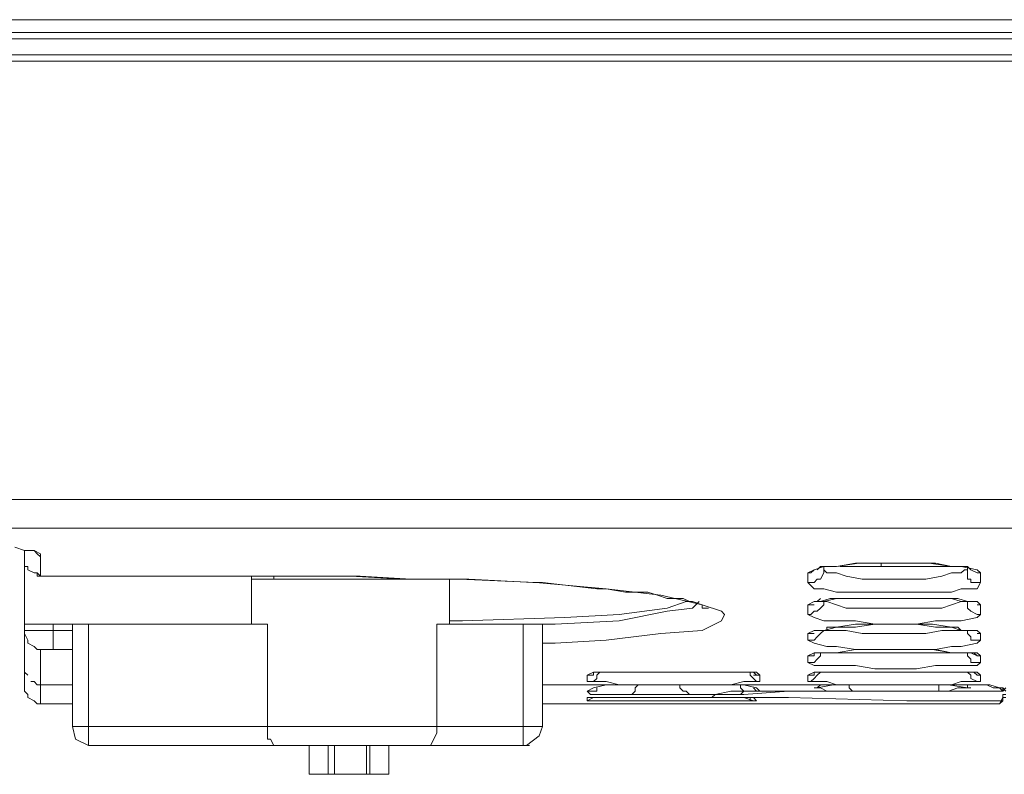
# Model space of a CAD drawing. Units: millimetres. Extents: x 64.6 to 143.7, y 111 to 196.
# Drawn here: x 128.8 to 135.2, y 130.8 to 135.7 of the extents above; entities that cross this region are included whole.
import ezdxf

# ---------------------------------------------------------------- set-up
doc = ezdxf.new("R2010")
doc.units = ezdxf.units.MM
doc.header["$MEASUREMENT"] = 0
doc.layers.add('Livello 1', color=7, linetype='Continuous')

msp = doc.modelspace()

# ---------------------------------------------------------------- linework, layer by layer
at = {"layer": 'Livello 1', "color": 250, "lineweight": 15, "true_color": 0x1c1c1b}
for points in [[(119.9117, 135.6947), (139.9164, 135.6947)], [(139.9164, 135.6117), (119.8283, 135.6117)], [(119.8907, 135.57), (139.875, 135.57)], [(119.8907, 135.4663), (139.875, 135.4663)], [(127.05, 135.425), (137.6543, 135.425)], [(137.4052, 132.5818), (119.8907, 132.5818)], [(137.4052, 132.395), (119.8907, 132.395)], [(128.7725, 132.2706), (128.8349, 132.25)], [(128.7725, 132.2706), (128.8349, 132.25)], [(128.8349, 132.25), (128.8555, 132.25)], [(128.8349, 132.25), (128.8972, 132.25)], [(128.8349, 132.2083), (128.8349, 132.25)], [(128.8555, 132.25), (128.8765, 132.25)], [(128.8765, 132.25), (128.8972, 132.25)], [(128.8765, 132.25), (128.8765, 132.25)], [(128.8972, 132.25), (128.8765, 132.25)], [(128.8972, 132.25), (128.8972, 132.25)], [(128.8972, 132.25), (128.8972, 132.25)], [(128.8972, 132.25), (128.8972, 132.25)], [(128.8972, 132.25), (128.8972, 132.25)], [(128.8972, 132.25), (128.8972, 132.25)], [(128.8972, 132.25), (128.9385, 132.229)], [(128.9179, 132.229), (128.8972, 132.25)], [(128.8349, 132.167), (128.8349, 132.2083)], [(128.8349, 132.1046), (128.8349, 132.2083)], [(128.8349, 132.2083), (128.8349, 132.167)], [(128.9179, 132.229), (128.9385, 132.2083)], [(128.9385, 132.229), (128.9385, 132.2083)], [(128.9385, 132.0839), (128.9385, 132.2083)], [(128.8349, 132.1459), (128.8349, 132.167)], [(128.8349, 132.167), (128.8349, 132.1459)], [(128.8555, 132.1459), (128.8349, 132.1459)], [(128.8349, 132.1459), (128.8555, 132.1459)], [(128.8555, 132.1253), (128.8555, 132.1459)], [(128.8555, 132.1459), (128.8555, 132.1253)], [(128.8972, 132.1046), (128.8555, 132.1253)], [(128.8555, 132.1253), (128.8555, 132.1253)], [(128.8555, 132.1253), (128.8972, 132.1046)], [(133.9605, 132.1253), (133.9191, 132.1046)], [(133.9398, 132.1046), (133.9605, 132.1253)], [(133.9605, 132.1253), (134.0228, 132.1459)], [(133.9812, 132.1253), (134.0021, 132.1459)], [(133.9812, 132.1253), (134.0021, 132.1459)], [(133.9812, 132.1253), (133.9812, 132.1253)], [(133.9812, 132.1253), (133.9812, 132.1253)], [(133.9812, 132.1253), (133.9812, 132.1253)], [(133.9812, 132.1253), (133.9812, 132.1253)], [(133.9812, 132.1253), (133.9812, 132.1253)], [(133.9812, 132.1253), (133.9812, 132.1253)], [(133.9812, 132.1253), (133.9812, 132.1253)], [(133.9812, 132.1253), (133.9812, 132.1253)], [(134.0021, 132.1459), (134.0021, 132.1459)], [(134.0021, 132.1459), (134.0645, 132.1459)], [(134.0228, 132.1459), (134.1059, 132.1459)], [(134.0228, 132.1253), (134.0228, 132.1459)], [(134.0228, 132.1253), (134.0228, 132.1046)], [(134.0435, 132.1046), (134.0228, 132.1253)], [(134.0228, 132.1253), (134.0228, 132.1253)], [(134.0645, 132.1459), (134.1059, 132.1459)], [(134.1059, 132.1459), (134.2512, 132.167)], [(134.1059, 132.1459), (134.2302, 132.167)], [(134.1265, 132.1459), (134.1265, 132.1459)], [(134.1265, 132.1459), (134.1889, 132.1459)], [(134.1889, 132.1459), (134.3133, 132.1459)], [(134.2302, 132.167), (134.3549, 132.167)], [(134.2512, 132.167), (134.3133, 132.167)], [(134.3133, 132.167), (134.3756, 132.167)], [(134.3133, 132.1459), (134.3756, 132.1459)], [(134.3549, 132.167), (134.4793, 132.167)], [(134.3756, 132.167), (134.4793, 132.167)], [(134.3756, 132.1459), (134.4793, 132.1459)], [(134.3963, 132.1459), (134.3963, 132.167)], [(134.4793, 132.167), (134.5623, 132.167)], [(134.4793, 132.167), (134.6247, 132.167)], [(134.4793, 132.1459), (134.5623, 132.1459)], [(134.5623, 132.167), (134.6454, 132.167)], [(134.5623, 132.1459), (134.6454, 132.1459)], [(134.6247, 132.167), (134.749, 132.167)], [(134.6454, 132.167), (134.7077, 132.167)], [(134.6454, 132.1459), (134.7701, 132.1459)], [(134.7077, 132.167), (134.8528, 132.1459)], [(134.749, 132.167), (134.8528, 132.1459)], [(134.7701, 132.1459), (134.8321, 132.1459)], [(134.8114, 132.1459), (134.8114, 132.1459)], [(134.8528, 132.1459), (134.8321, 132.1459)], [(134.8528, 132.1459), (134.8944, 132.1459)], [(134.8528, 132.1459), (134.9151, 132.1459)], [(134.8944, 132.1459), (134.9568, 132.1459)], [(134.9151, 132.1459), (135.0188, 132.1253)], [(134.9151, 132.1046), (134.9361, 132.1253)], [(134.9568, 132.1253), (134.9361, 132.1253)], [(134.9775, 132.1253), (134.9568, 132.1459)], [(134.9568, 132.1459), (134.9775, 132.1253)], [(134.9568, 132.1253), (134.9568, 132.1459)], [(134.9568, 132.1046), (134.9568, 132.1253)], [(134.9775, 132.1253), (134.9775, 132.1253)], [(134.9775, 132.1253), (134.9775, 132.1253)], [(134.9775, 132.1253), (134.9775, 132.1253)], [(134.9775, 132.1253), (134.9775, 132.1253)], [(134.9775, 132.1253), (134.9775, 132.1253)], [(134.9775, 132.1253), (134.9775, 132.1253)], [(134.9775, 132.1253), (134.9775, 132.1253)], [(134.9775, 132.1253), (134.9775, 132.1253)], [(135.0188, 132.1046), (134.9775, 132.1253)], [(135.0188, 132.1253), (135.0398, 132.1046)], [(128.8349, 132.1046), (128.8349, 131.7725)], [(128.9179, 132.1046), (128.8972, 132.1046)], [(128.8972, 132.1046), (128.8972, 132.1046)], [(128.8972, 132.1046), (128.8972, 132.1046)], [(128.8972, 132.1046), (128.9179, 132.1046)], [(128.9179, 132.0839), (128.9179, 132.1046)], [(128.9179, 132.1046), (128.9385, 132.0839)], [(128.9385, 132.0839), (128.9179, 132.0839)], [(128.9592, 132.0839), (128.9385, 132.0839)], [(128.9385, 132.0839), (128.9385, 132.0839)], [(128.9592, 132.0839), (128.9385, 132.0839)], [(128.9802, 132.0839), (128.9592, 132.0839)], [(128.9592, 132.0839), (128.9592, 132.0839)], [(128.9592, 132.0839), (128.9592, 132.0839)], [(128.9592, 132.0839), (128.9802, 132.0839)], [(129.0009, 132.0839), (128.9802, 132.0839)], [(128.9802, 132.0839), (128.9802, 132.0839)], [(128.9802, 132.0839), (128.9802, 132.0839)], [(128.9802, 132.0839), (129.0009, 132.0839)], [(129.0009, 132.0839), (129.0216, 132.0839)], [(129.0009, 132.0839), (129.0009, 132.0839)], [(129.0009, 132.0839), (129.0009, 132.0839)], [(129.0009, 132.0839), (129.0216, 132.0839)], [(129.0216, 132.0839), (130.9515, 132.0839)], [(130.308, 131.8762), (130.308, 132.0839)], [(130.308, 131.7725), (130.308, 132.0632)], [(130.4537, 132.0632), (130.308, 132.0632)], [(130.4537, 132.0632), (130.4537, 132.0839)], [(130.7855, 132.0632), (130.4537, 132.0632)], [(131.5947, 132.0632), (130.4537, 132.0632)], [(130.5781, 132.0632), (130.5781, 132.0632)], [(130.8478, 132.0632), (130.7855, 132.0632)], [(130.8478, 132.0632), (130.8685, 132.0632)], [(130.8478, 132.0632), (130.8478, 132.0632)], [(130.8685, 132.0632), (131.0345, 132.0632)], [(131.0139, 132.0839), (130.9515, 132.0839)], [(131.3043, 132.0632), (130.9515, 132.0839)], [(131.3457, 132.0632), (131.0139, 132.0839)], [(131.0345, 132.0632), (131.0345, 132.0632)], [(131.0345, 132.0632), (131.1176, 132.0632)], [(131.0345, 132.0632), (131.0345, 132.0632)], [(131.1176, 132.0632), (131.4497, 132.0632)], [(131.3043, 132.0632), (131.6571, 132.0632)], [(131.325, 132.0632), (131.325, 132.0632)], [(131.6571, 132.0632), (131.3457, 132.0632)], [(131.4497, 132.0632), (131.4497, 132.0632)], [(131.5947, 132.0632), (131.5947, 131.7725)], [(131.7194, 132.0632), (131.6571, 132.0632)], [(131.6571, 132.0632), (132.1552, 132.0423)], [(132.1346, 132.0423), (131.7194, 132.0632)], [(133.9191, 132.1046), (133.9191, 132.0423)], [(133.9191, 132.1046), (133.9398, 132.1046)], [(133.9812, 132.0632), (133.9605, 132.0423)], [(134.0021, 132.0632), (133.9812, 132.0632)], [(134.0228, 132.1046), (134.0021, 132.0632)], [(134.1059, 132.1046), (134.0435, 132.1046)], [(134.1682, 132.0839), (134.1059, 132.1046)], [(134.2719, 132.0632), (134.1682, 132.0839)], [(134.3756, 132.0632), (134.2719, 132.0632)], [(134.4793, 132.0632), (134.3756, 132.0632)], [(134.5833, 132.0632), (134.4793, 132.0632)], [(134.6867, 132.0632), (134.5833, 132.0632)], [(134.7907, 132.0839), (134.6867, 132.0632)], [(134.8528, 132.1046), (134.7907, 132.0839)], [(134.9151, 132.1046), (134.8528, 132.1046)], [(134.9568, 132.1046), (134.9568, 132.0632)], [(134.9568, 132.0632), (134.9775, 132.0632)], [(134.9775, 132.0632), (134.9775, 132.0423)], [(135.0188, 132.1046), (135.0398, 132.1046)], [(135.0398, 132.1046), (135.0398, 132.0423)], [(132.1966, 132.0423), (132.1346, 132.0423)], [(132.1552, 132.0423), (132.6117, 132.0009)], [(132.5494, 132.0009), (132.1966, 132.0423)], [(132.6117, 132.0009), (132.5494, 132.0009)], [(132.7361, 131.9799), (132.6117, 132.0009)], [(132.6117, 132.0009), (132.9645, 131.9592)], [(133.9398, 132.0423), (133.9191, 132.0423)], [(133.9605, 132.0009), (133.9191, 132.0423)], [(133.9605, 132.0423), (133.9398, 132.0423)], [(134.0228, 132.0009), (133.9605, 132.0009)], [(134.1059, 131.9799), (134.0228, 132.0009)], [(134.9151, 132.0009), (134.8528, 131.9799)], [(134.9151, 132.0009), (135.0188, 132.0009)], [(134.9775, 132.0423), (135.0188, 132.0423)], [(135.0188, 132.0423), (135.0398, 132.0423)], [(135.0188, 132.0009), (135.0398, 132.0423)], [(132.7984, 131.9799), (132.7361, 131.9799)], [(132.8815, 131.9799), (132.7984, 131.9799)], [(132.9438, 131.9592), (132.8815, 131.9799)], [(133.0062, 131.9385), (132.9438, 131.9592)], [(132.9438, 131.9592), (132.9438, 131.9592)], [(132.9645, 131.9592), (133.2343, 131.8972)], [(133.0475, 131.9385), (133.0062, 131.9385)], [(133.1095, 131.9385), (133.0475, 131.9385)], [(133.1512, 131.9179), (133.1095, 131.9385)], [(133.9812, 131.9179), (134.0021, 131.9385)], [(134.0021, 131.9179), (134.0645, 131.9385)], [(134.0228, 131.9179), (134.1059, 131.9385)], [(134.0645, 131.9385), (134.1059, 131.9385)], [(134.2302, 131.9799), (134.1059, 131.9799)], [(134.1059, 131.9385), (134.2302, 131.9385)], [(134.1059, 131.9385), (134.1265, 131.9385)], [(134.1265, 131.9385), (134.2302, 131.9385)], [(134.3549, 131.9799), (134.2302, 131.9799)], [(134.2302, 131.9385), (134.3339, 131.9385)], [(134.2302, 131.9385), (134.3549, 131.9385)], [(134.2926, 131.9385), (134.3133, 131.9385)], [(134.3756, 131.9385), (134.3133, 131.9385)], [(134.3339, 131.9385), (134.4793, 131.9385)], [(134.4793, 131.9799), (134.3549, 131.9799)], [(134.3549, 131.9385), (134.4793, 131.9385)], [(134.4793, 131.9385), (134.3756, 131.9385)], [(134.6247, 131.9799), (134.4793, 131.9799)], [(134.4793, 131.9385), (134.6247, 131.9385)], [(134.4793, 131.9385), (134.6247, 131.9385)], [(134.5623, 131.9385), (134.4793, 131.9385)], [(134.5, 131.9385), (134.5, 131.9385)], [(134.5623, 131.9385), (134.6454, 131.9385)], [(134.749, 131.9799), (134.6247, 131.9799)], [(134.6247, 131.9385), (134.7077, 131.9385)], [(134.6247, 131.9385), (134.749, 131.9385)], [(134.6867, 131.9385), (134.6454, 131.9385)], [(134.7077, 131.9385), (134.8528, 131.9385)], [(134.8528, 131.9799), (134.749, 131.9799)], [(134.749, 131.9385), (134.8321, 131.9385)], [(134.8321, 131.9385), (134.8528, 131.9385)], [(134.8528, 131.9385), (134.8944, 131.9385)], [(134.8528, 131.9385), (134.9151, 131.9179)], [(134.8944, 131.9385), (134.9568, 131.9179)], [(133.0062, 131.8762), (132.6947, 131.8349)], [(133.0062, 131.8762), (133.1305, 131.9179)], [(133.1719, 131.8762), (133.0062, 131.8555)], [(133.1512, 131.9179), (133.1305, 131.9179)], [(133.1719, 131.9179), (133.1512, 131.9179)], [(133.2343, 131.8972), (133.1719, 131.9179)], [(133.1719, 131.8762), (133.1929, 131.8972)], [(133.2136, 131.9179), (133.1929, 131.8972)], [(133.2343, 131.8762), (133.2343, 131.8972)], [(133.2343, 131.8972), (133.2343, 131.8972)], [(133.2343, 131.8972), (133.359, 131.8555)], [(133.2756, 131.8762), (133.2343, 131.8762)], [(133.2756, 131.8762), (133.2756, 131.8762)], [(133.2756, 131.8762), (133.2756, 131.8762)], [(133.2756, 131.8762), (133.2756, 131.8762)], [(133.2756, 131.8762), (133.2756, 131.8762)], [(133.2756, 131.8762), (133.2756, 131.8762)], [(133.9605, 131.9179), (133.9191, 131.8972)], [(133.9398, 131.8972), (133.9191, 131.8972)], [(133.9191, 131.8349), (133.9191, 131.8972)], [(133.9398, 131.8972), (133.9605, 131.8972)], [(133.9812, 131.9179), (133.9605, 131.9179)], [(133.9605, 131.9179), (133.9812, 131.9179)], [(133.9605, 131.9179), (134.0228, 131.9179)], [(133.9812, 131.9179), (133.9812, 131.9179)], [(133.9812, 131.9179), (133.9812, 131.9179)], [(133.9812, 131.9179), (133.9812, 131.9179)], [(133.9812, 131.9179), (133.9812, 131.9179)], [(133.9812, 131.9179), (133.9812, 131.9179)], [(133.9812, 131.9179), (134.0021, 131.9179)], [(133.9812, 131.8555), (134.0021, 131.8762)], [(134.0021, 131.8762), (134.0228, 131.8972)], [(134.0228, 131.9179), (134.0228, 131.9179)], [(134.0435, 131.9179), (134.0228, 131.9179)], [(134.0228, 131.8972), (134.0228, 131.9179)], [(134.1059, 131.8972), (134.0435, 131.9179)], [(134.1682, 131.8762), (134.1059, 131.8972)], [(134.2719, 131.8762), (134.1682, 131.8762)], [(134.3756, 131.8762), (134.2719, 131.8762)], [(134.4793, 131.8762), (134.3756, 131.8762)], [(134.5833, 131.8762), (134.4793, 131.8762)], [(134.6867, 131.8762), (134.5833, 131.8762)], [(134.7907, 131.8762), (134.6867, 131.8762)], [(134.8528, 131.8972), (134.7907, 131.8762)], [(134.9151, 131.9179), (134.8528, 131.8972)], [(134.9151, 131.9179), (135.0188, 131.9179)], [(134.9361, 131.9179), (134.9151, 131.9179)], [(134.9361, 131.9179), (134.9568, 131.9179)], [(134.9568, 131.9179), (134.9775, 131.9179)], [(134.9568, 131.8972), (134.9568, 131.9179)], [(134.9568, 131.8972), (134.9568, 131.8762)], [(134.9568, 131.8762), (134.9775, 131.8555)], [(134.9775, 131.9179), (134.9775, 131.9179)], [(134.9775, 131.9179), (134.9775, 131.9179)], [(134.9775, 131.9179), (134.9775, 131.9179)], [(134.9775, 131.9179), (134.9775, 131.9179)], [(134.9775, 131.9179), (134.9775, 131.9179)], [(134.9775, 131.9179), (134.9775, 131.9179)], [(135.0188, 131.9179), (135.0398, 131.8972)], [(135.0398, 131.8972), (135.0188, 131.8972)], [(135.0188, 131.8972), (135.0188, 131.8972)], [(135.0398, 131.8349), (135.0398, 131.8972)], [(132.342, 131.8142), (131.6778, 131.7932)], [(132.6947, 131.8349), (132.342, 131.8142)], [(133.0062, 131.8555), (132.6947, 131.7932)], [(133.359, 131.8555), (133.3796, 131.8349)], [(133.3796, 131.8349), (133.359, 131.7932)], [(133.9191, 131.8349), (133.9398, 131.8349)], [(133.9605, 131.8142), (133.9191, 131.8349)], [(133.9605, 131.8555), (133.9398, 131.8349)], [(133.9605, 131.8555), (133.9812, 131.8555)], [(134.0228, 131.7932), (133.9605, 131.8142)], [(134.9151, 131.7932), (135.0188, 131.8142)], [(134.9775, 131.8555), (134.9775, 131.8555)], [(134.9775, 131.8555), (135.0188, 131.8349)], [(135.0188, 131.8349), (135.0398, 131.8349)], [(135.0188, 131.8142), (135.0398, 131.8349)], [(128.8349, 131.7311), (128.8349, 131.7725)], [(128.8349, 131.7725), (128.8349, 131.7725)], [(128.8349, 131.7725), (128.8555, 131.7725)], [(128.8349, 131.7101), (128.8349, 131.7311)], [(128.8349, 131.7311), (128.8349, 131.7311)], [(128.8349, 131.7311), (128.8349, 131.7311)], [(128.8349, 131.7311), (128.8555, 131.7311)], [(128.8349, 131.7311), (128.8349, 131.5027)], [(128.8555, 131.7725), (128.8972, 131.7725)], [(128.8555, 131.7311), (128.8972, 131.7311)], [(128.8972, 131.7725), (128.9179, 131.7725)], [(128.8972, 131.7311), (129.0216, 131.7311)], [(128.9179, 131.7725), (128.9592, 131.7725)], [(128.9592, 131.7725), (129.0216, 131.7725)], [(130.308, 131.7725), (129.0216, 131.7725)], [(129.0216, 131.7311), (129.0216, 131.7725)], [(129.0216, 131.7311), (129.0216, 131.6064)], [(129.0216, 131.7311), (129.1459, 131.7311)], [(129.1459, 131.1083), (129.1459, 131.7725)], [(129.1459, 131.7725), (129.25, 131.7725)], [(129.25, 131.1083), (129.25, 131.7725)], [(129.25, 131.7725), (130.412, 131.7725)], [(130.412, 131.7725), (130.412, 131.1083)], [(131.512, 131.1083), (131.512, 131.7725)], [(132.0722, 131.7725), (131.512, 131.7725)], [(131.6571, 131.7932), (131.5947, 131.7932)], [(131.6778, 131.7932), (131.6571, 131.7932)], [(132.0929, 131.7725), (132.0309, 131.7725)], [(132.0722, 131.7725), (132.0722, 131.1083)], [(132.0722, 131.7725), (132.1966, 131.7725)], [(132.2796, 131.7725), (132.0929, 131.7725)], [(132.1966, 131.1083), (132.1966, 131.7725)], [(132.6947, 131.7932), (132.2796, 131.7725)], [(133.2343, 131.7311), (132.9645, 131.7101)], [(133.359, 131.7932), (133.2343, 131.7311)], [(133.9191, 131.7101), (133.9605, 131.7311)], [(133.9812, 131.7311), (133.9605, 131.7311)], [(133.9605, 131.7311), (133.9812, 131.7311)], [(133.9605, 131.7311), (134.0228, 131.7311)], [(133.9812, 131.7311), (133.9812, 131.7311)], [(133.9812, 131.7311), (133.9812, 131.7311)], [(133.9812, 131.7311), (133.9812, 131.7311)], [(133.9812, 131.7311), (133.9812, 131.7311)], [(133.9812, 131.7311), (133.9812, 131.7311)], [(133.9812, 131.7311), (134.0228, 131.7311)], [(134.0021, 131.7101), (134.0228, 131.7311)], [(134.1059, 131.7932), (134.0228, 131.7932)], [(134.0228, 131.7311), (134.1059, 131.7518)], [(134.0435, 131.7311), (134.0228, 131.7311)], [(134.0228, 131.7311), (134.0228, 131.7311)], [(134.0435, 131.7311), (134.0435, 131.7518)], [(134.0435, 131.7518), (134.1059, 131.7518)], [(134.0435, 131.7311), (134.0435, 131.7311)], [(134.1059, 131.7311), (134.0435, 131.7311)], [(134.2302, 131.7932), (134.1059, 131.7932)], [(134.1059, 131.7518), (134.2302, 131.7725)], [(134.1059, 131.7518), (134.2302, 131.7518)], [(134.1682, 131.7311), (134.1059, 131.7311)], [(134.2719, 131.7101), (134.1682, 131.7311)], [(134.3549, 131.7725), (134.2302, 131.7932)], [(134.2302, 131.7725), (134.3339, 131.7725)], [(134.2302, 131.7518), (134.3549, 131.7725)], [(134.3339, 131.7725), (134.4793, 131.7725)], [(134.4793, 131.7725), (134.3549, 131.7725)], [(134.3549, 131.7725), (134.4793, 131.7725)], [(134.4793, 131.7725), (134.6247, 131.7725)], [(134.6247, 131.7725), (134.4793, 131.7725)], [(134.4793, 131.7725), (134.6247, 131.7725)], [(134.749, 131.7932), (134.6247, 131.7725)], [(134.6247, 131.7725), (134.7284, 131.7725)], [(134.6247, 131.7725), (134.749, 131.7518)], [(134.7907, 131.7311), (134.6867, 131.7101)], [(134.7284, 131.7725), (134.8528, 131.7518)], [(134.8528, 131.7932), (134.749, 131.7932)], [(134.749, 131.7518), (134.8528, 131.7518)], [(134.8528, 131.7311), (134.7907, 131.7311)], [(134.9151, 131.7932), (134.8528, 131.7932)], [(134.8528, 131.7518), (134.8944, 131.7518)], [(134.8528, 131.7518), (134.9151, 131.7311)], [(134.8528, 131.7311), (134.9151, 131.7311)], [(134.9151, 131.7311), (134.8944, 131.7518)], [(134.9151, 131.7311), (134.9568, 131.7311)], [(134.9151, 131.7311), (134.9151, 131.7311)], [(134.9151, 131.7311), (135.0188, 131.7311)], [(134.9568, 131.7311), (134.9775, 131.7311)], [(134.9568, 131.7311), (134.9568, 131.7311)], [(134.9568, 131.7311), (134.9568, 131.7101)], [(134.9775, 131.7311), (134.9775, 131.7311)], [(134.9775, 131.7311), (134.9775, 131.7311)], [(134.9775, 131.7311), (134.9981, 131.7311)], [(134.9981, 131.7311), (134.9775, 131.7311)], [(134.9775, 131.7311), (134.9775, 131.7311)], [(134.9775, 131.7311), (134.9775, 131.7311)], [(134.9775, 131.7311), (134.9775, 131.7311)], [(135.0188, 131.7311), (135.0398, 131.7101)], [(128.8555, 131.6688), (128.8349, 131.7101)], [(128.8349, 131.7101), (128.8349, 131.7101)], [(128.8555, 131.6481), (128.8555, 131.6688)], [(132.6117, 131.6688), (132.2796, 131.6481)], [(132.9645, 131.7101), (132.6117, 131.6688)], [(133.9398, 131.7101), (133.9191, 131.7101)], [(133.9191, 131.7101), (133.9191, 131.6688)], [(133.9398, 131.6688), (133.9191, 131.6688)], [(133.9605, 131.6481), (133.9191, 131.6688)], [(133.9398, 131.7101), (133.9605, 131.7101)], [(133.9605, 131.6688), (133.9398, 131.6688)], [(133.9605, 131.6688), (133.9812, 131.6895)], [(133.9812, 131.6895), (134.0021, 131.7101)], [(134.3756, 131.7101), (134.2719, 131.7101)], [(134.4793, 131.7101), (134.3756, 131.7101)], [(134.5833, 131.7101), (134.4793, 131.7101)], [(134.6867, 131.7101), (134.5833, 131.7101)], [(134.9568, 131.7101), (134.9775, 131.6895)], [(134.9775, 131.6895), (134.9775, 131.6688)], [(134.9775, 131.6688), (135.0188, 131.6688)], [(135.0398, 131.7101), (135.0188, 131.7101)], [(135.0188, 131.7101), (135.0188, 131.7101)], [(135.0188, 131.6688), (135.0398, 131.6688)], [(135.0188, 131.6481), (135.0398, 131.6688)], [(135.0398, 131.6688), (135.0398, 131.7101)], [(128.8972, 131.6271), (128.8555, 131.6481)], [(128.9179, 131.6064), (128.8972, 131.6271)], [(128.9385, 131.6064), (128.9179, 131.6064)], [(128.9592, 131.6064), (128.9385, 131.6064)], [(128.9385, 131.3784), (128.9385, 131.6064)], [(128.9802, 131.6064), (128.9592, 131.6064)], [(128.9592, 131.6064), (128.9592, 131.6064)], [(129.0009, 131.6064), (128.9802, 131.6064)], [(128.9802, 131.6064), (128.9802, 131.6064)], [(129.0009, 131.6064), (129.0216, 131.6064)], [(129.0216, 131.6064), (129.1459, 131.6064)], [(132.1966, 131.6481), (132.2796, 131.6481)], [(134.0435, 131.6271), (133.9605, 131.6481)], [(134.1059, 131.6271), (134.0435, 131.6271)], [(134.2302, 131.6064), (134.1059, 131.6271)], [(134.1059, 131.5858), (134.2302, 131.6064)], [(134.1059, 131.5858), (134.2302, 131.6064)], [(134.2302, 131.6064), (134.3339, 131.6064)], [(134.3549, 131.6064), (134.2302, 131.6064)], [(134.2302, 131.6064), (134.3549, 131.6064)], [(134.3339, 131.6064), (134.4793, 131.6064)], [(134.4793, 131.6064), (134.3549, 131.6064)], [(134.3549, 131.6064), (134.4793, 131.6064)], [(134.4793, 131.6064), (134.6247, 131.6064)], [(134.6247, 131.6064), (134.4793, 131.6064)], [(134.4793, 131.6064), (134.6247, 131.6064)], [(134.6247, 131.6064), (134.7284, 131.6064)], [(134.749, 131.6064), (134.6247, 131.6064)], [(134.6247, 131.6064), (134.749, 131.6064)], [(134.7284, 131.6064), (134.8528, 131.5858)], [(134.8528, 131.6271), (134.749, 131.6064)], [(134.749, 131.6064), (134.8528, 131.5858)], [(134.9151, 131.6271), (134.8528, 131.6271)], [(135.0188, 131.6481), (134.9151, 131.6271)], [(133.9191, 131.5651), (133.9605, 131.5858)], [(133.9398, 131.5651), (133.9191, 131.5651)], [(133.9191, 131.5651), (133.9191, 131.5234)], [(133.9398, 131.5651), (133.9605, 131.5651)], [(133.9812, 131.5858), (133.9605, 131.5858)], [(133.9812, 131.5858), (133.9605, 131.5858)], [(133.9812, 131.5858), (133.9605, 131.5858)], [(133.9605, 131.5858), (133.9605, 131.5651)], [(133.9605, 131.5651), (133.9605, 131.5858)], [(133.9605, 131.5858), (134.0228, 131.5858)], [(133.9605, 131.5858), (134.0435, 131.5858)], [(133.9605, 131.5234), (133.9812, 131.5444)], [(133.9812, 131.5858), (133.9812, 131.5858)], [(133.9812, 131.5858), (133.9812, 131.5858)], [(133.9812, 131.5444), (134.0021, 131.5651)], [(134.0021, 131.5858), (134.0021, 131.5858)], [(134.0021, 131.5651), (134.0021, 131.5858)], [(134.0228, 131.5858), (134.0435, 131.5858)], [(134.0435, 131.5858), (134.1059, 131.5858)], [(134.0435, 131.5858), (134.1059, 131.5858)], [(134.1059, 131.5858), (134.1059, 131.5858)], [(134.1682, 131.5858), (134.1059, 131.5858)], [(134.2719, 131.5858), (134.1682, 131.5858)], [(134.3756, 131.5858), (134.2719, 131.5858)], [(134.4793, 131.5858), (134.3756, 131.5858)], [(134.5833, 131.5858), (134.4793, 131.5858)], [(134.6867, 131.5858), (134.5833, 131.5858)], [(134.7907, 131.5858), (134.6867, 131.5858)], [(134.7907, 131.5858), (134.8528, 131.5858)], [(134.8528, 131.5858), (134.9151, 131.5858)], [(134.8528, 131.5858), (134.9151, 131.5858)], [(134.8528, 131.5858), (134.8528, 131.5858)], [(134.9151, 131.5858), (134.9568, 131.5858)], [(134.9151, 131.5858), (135.0188, 131.5858)], [(134.9568, 131.5858), (134.9775, 131.5858)], [(134.9568, 131.5858), (134.9568, 131.5858)], [(134.9568, 131.5858), (134.9568, 131.5651)], [(134.9568, 131.5651), (134.9775, 131.5444)], [(134.9775, 131.5858), (134.9981, 131.5858)], [(134.9775, 131.5858), (134.9775, 131.5858)], [(134.9775, 131.5858), (135.0188, 131.5651)], [(134.9981, 131.5858), (134.9775, 131.5858)], [(134.9775, 131.5858), (134.9981, 131.5858)], [(134.9775, 131.5444), (134.9775, 131.5234)], [(135.0188, 131.5651), (134.9981, 131.5858)], [(135.0188, 131.5858), (135.0398, 131.5651)], [(135.0398, 131.5651), (135.0188, 131.5651)], [(135.0188, 131.5651), (135.0188, 131.5651)], [(135.0398, 131.5234), (135.0398, 131.5651)], [(128.8349, 131.5027), (128.8349, 131.461)], [(128.8349, 131.461), (128.8349, 131.5027)], [(128.8349, 131.5027), (128.8349, 131.5027)], [(128.8349, 131.5027), (128.8349, 131.3784)], [(133.9605, 131.5027), (133.9191, 131.5234)], [(133.9191, 131.5234), (133.9398, 131.5234)], [(133.9605, 131.5234), (133.9398, 131.5234)], [(134.0435, 131.5027), (133.9605, 131.5027)], [(134.1059, 131.5027), (134.0435, 131.5027)], [(134.2302, 131.5027), (134.1059, 131.5027)], [(134.3549, 131.4821), (134.2302, 131.5027)], [(134.4793, 131.4821), (134.3549, 131.4821)], [(134.6247, 131.4821), (134.4793, 131.4821)], [(134.749, 131.5027), (134.6247, 131.4821)], [(134.8528, 131.5027), (134.749, 131.5027)], [(134.9151, 131.5027), (134.8528, 131.5027)], [(135.0188, 131.5027), (134.9151, 131.5027)], [(134.9775, 131.5234), (135.0188, 131.5234)], [(135.0188, 131.5234), (135.0398, 131.5234)], [(135.0188, 131.5027), (135.0398, 131.5234)], [(128.8349, 131.461), (128.8555, 131.4404)], [(128.8555, 131.4404), (128.8349, 131.461)], [(132.5287, 131.461), (132.4873, 131.4404)], [(132.4873, 131.4404), (132.4873, 131.399)], [(132.5287, 131.4404), (132.4873, 131.4404)], [(132.5287, 131.461), (132.5287, 131.461)], [(132.5287, 131.461), (132.5494, 131.461)], [(132.5494, 131.461), (132.5287, 131.461)], [(132.5494, 131.461), (132.5287, 131.461)], [(132.5287, 131.461), (132.5287, 131.4404)], [(132.5287, 131.4404), (132.5287, 131.461)], [(132.5287, 131.461), (132.591, 131.461)], [(132.5287, 131.461), (132.6117, 131.461)], [(132.5287, 131.4404), (132.5287, 131.4404)], [(132.5494, 131.4197), (132.5287, 131.399)], [(132.5494, 131.461), (132.5494, 131.461)], [(132.5494, 131.4404), (132.57, 131.461)], [(132.5494, 131.4197), (132.5494, 131.4404)], [(132.57, 131.461), (132.57, 131.461)], [(132.591, 131.461), (132.6117, 131.461)], [(132.6117, 131.461), (132.6741, 131.461)], [(132.6117, 131.461), (132.6947, 131.461)], [(132.6741, 131.461), (132.7984, 131.461)], [(132.6947, 131.461), (132.7984, 131.461)], [(132.7984, 131.461), (132.9021, 131.461)], [(132.7984, 131.461), (132.9228, 131.461)], [(132.9021, 131.461), (133.0475, 131.461)], [(132.9228, 131.461), (133.0475, 131.461)], [(133.0475, 131.461), (133.1929, 131.461)], [(133.0475, 131.461), (133.1719, 131.461)], [(133.1719, 131.461), (133.2966, 131.461)], [(133.1929, 131.461), (133.2966, 131.461)], [(133.2966, 131.461), (133.421, 131.461)], [(133.2966, 131.461), (133.421, 131.461)], [(133.421, 131.461), (133.4833, 131.461)], [(133.421, 131.461), (133.504, 131.461)], [(133.4833, 131.461), (133.504, 131.461)], [(133.504, 131.461), (133.5664, 131.461)], [(133.504, 131.461), (133.587, 131.461)], [(133.5247, 131.461), (133.5457, 131.461)], [(133.5664, 131.461), (133.5457, 131.461)], [(133.5457, 131.461), (133.5457, 131.4404)], [(133.5457, 131.4404), (133.5664, 131.4197)], [(133.5664, 131.461), (133.5664, 131.461)], [(133.5664, 131.461), (133.5664, 131.461)], [(133.5664, 131.461), (133.587, 131.4404)], [(133.587, 131.4404), (133.5664, 131.461)], [(133.5664, 131.461), (133.5664, 131.461)], [(133.587, 131.4404), (133.5664, 131.4404)], [(133.5664, 131.4197), (133.587, 131.399)], [(133.587, 131.461), (133.6077, 131.4404)], [(133.6077, 131.4404), (133.587, 131.4404)], [(133.6077, 131.399), (133.6077, 131.4404)], [(133.9605, 131.461), (133.9191, 131.4404)], [(133.9398, 131.4404), (133.9191, 131.4404)], [(133.9191, 131.4404), (133.9191, 131.399)], [(133.9605, 131.4404), (133.9398, 131.4404)], [(133.9605, 131.4197), (133.9398, 131.399)], [(133.9812, 131.461), (133.9605, 131.461)], [(133.9605, 131.461), (133.9605, 131.461)], [(133.9605, 131.461), (133.9605, 131.4404)], [(133.9605, 131.4404), (133.9605, 131.461)], [(133.9605, 131.461), (134.0228, 131.461)], [(133.9605, 131.461), (133.9605, 131.4404)], [(134.0435, 131.461), (133.9605, 131.461)], [(133.9605, 131.4404), (133.9605, 131.4404)], [(133.9605, 131.4197), (133.9812, 131.4404)], [(133.9812, 131.461), (133.9812, 131.461)], [(133.9812, 131.461), (133.9812, 131.461)], [(133.9812, 131.4404), (134.0021, 131.461)], [(134.0021, 131.461), (134.0021, 131.461)], [(134.0228, 131.461), (134.0435, 131.461)], [(134.0435, 131.461), (134.1059, 131.461)], [(134.1059, 131.461), (134.0435, 131.461)], [(134.1059, 131.461), (134.2302, 131.461)], [(134.2302, 131.461), (134.1059, 131.461)], [(134.2302, 131.461), (134.3339, 131.461)], [(134.3549, 131.461), (134.2302, 131.461)], [(134.3339, 131.461), (134.4793, 131.461)], [(134.4793, 131.461), (134.3549, 131.461)], [(134.4793, 131.461), (134.6247, 131.461)], [(134.6247, 131.461), (134.4793, 131.461)], [(134.6247, 131.461), (134.7284, 131.461)], [(134.749, 131.461), (134.6247, 131.461)], [(134.7284, 131.461), (134.8528, 131.461)], [(134.8528, 131.461), (134.749, 131.461)], [(134.8528, 131.461), (134.9151, 131.461)], [(134.9151, 131.461), (134.8528, 131.461)], [(134.9151, 131.461), (134.9568, 131.461)], [(135.0188, 131.461), (134.9151, 131.461)], [(134.9568, 131.461), (134.9981, 131.461)], [(134.9568, 131.461), (134.9568, 131.461)], [(134.9568, 131.461), (134.9775, 131.4404)], [(134.9981, 131.461), (134.9775, 131.461)], [(134.9775, 131.4404), (134.9775, 131.4197)], [(134.9775, 131.4197), (135.0188, 131.399)], [(134.9981, 131.461), (134.9981, 131.461)], [(134.9981, 131.461), (134.9981, 131.461)], [(134.9981, 131.461), (135.0188, 131.4404)], [(135.0188, 131.4404), (134.9981, 131.461)], [(134.9981, 131.461), (134.9981, 131.461)], [(135.0188, 131.461), (135.0398, 131.4404)], [(135.0188, 131.4404), (135.0188, 131.4404)], [(135.0188, 131.4404), (135.0398, 131.4404)], [(135.0398, 131.4404), (135.0398, 131.399)], [(128.8349, 131.3574), (128.8349, 131.3784)], [(128.8349, 131.3784), (128.8349, 131.3784)], [(128.8349, 131.3574), (128.8349, 131.3367)], [(128.8972, 131.399), (128.8765, 131.399)], [(128.8765, 131.399), (128.8765, 131.399)], [(128.8765, 131.399), (128.8765, 131.399)], [(128.8765, 131.399), (128.8972, 131.399)], [(128.9179, 131.3784), (128.8972, 131.399)], [(128.8972, 131.399), (128.9179, 131.3784)], [(128.9385, 131.3784), (128.9179, 131.3784)], [(128.9179, 131.3784), (128.9385, 131.3784)], [(129.1046, 131.3784), (128.9385, 131.3784)], [(128.9385, 131.3784), (128.9385, 131.2536)], [(128.9385, 131.3784), (129.1046, 131.3784)], [(129.1459, 131.3784), (129.1046, 131.3784)], [(129.1046, 131.3784), (129.1459, 131.3784)], [(132.1966, 131.3784), (132.1966, 131.3784)], [(132.1966, 131.3784), (132.1966, 131.3784)], [(134.749, 131.3784), (132.1966, 131.3784)], [(132.1966, 131.3784), (134.666, 131.3784)], [(132.5287, 131.399), (132.4873, 131.399)], [(132.5287, 131.399), (132.4873, 131.399)], [(132.5287, 131.3574), (132.4873, 131.3367)], [(132.6117, 131.399), (132.5287, 131.399)], [(132.5287, 131.3574), (132.6117, 131.3784)], [(132.5494, 131.3574), (132.5494, 131.3574)], [(132.5494, 131.3367), (132.5494, 131.3574)], [(132.6947, 131.3784), (132.6117, 131.399)], [(132.6117, 131.3784), (132.6947, 131.3784)], [(132.7984, 131.3784), (132.6947, 131.3784)], [(132.6947, 131.3784), (132.7984, 131.3784)], [(132.7984, 131.3574), (132.8191, 131.3784)], [(132.9228, 131.3784), (132.7984, 131.3784)], [(132.7984, 131.3784), (132.9228, 131.3784)], [(132.7984, 131.3574), (132.7984, 131.3367)], [(133.0475, 131.3784), (132.9228, 131.3784)], [(132.9228, 131.3784), (133.0475, 131.3784)], [(133.1719, 131.3784), (133.0475, 131.3784)], [(133.0475, 131.3784), (133.1719, 131.3784)], [(133.0889, 131.3574), (133.0889, 131.3784)], [(133.1095, 131.3367), (133.0889, 131.3574)], [(133.2966, 131.3784), (133.1719, 131.3784)], [(133.1719, 131.3784), (133.2966, 131.3784)], [(133.421, 131.3784), (133.2966, 131.3784)], [(133.2966, 131.3784), (133.421, 131.3784)], [(133.504, 131.399), (133.421, 131.3784)], [(133.421, 131.3784), (133.504, 131.3784)], [(133.4833, 131.3784), (133.4833, 131.3784)], [(133.4833, 131.3784), (133.4833, 131.3574)], [(133.4833, 131.3574), (133.504, 131.3367)], [(133.587, 131.399), (133.504, 131.399)], [(133.504, 131.3784), (133.587, 131.3574)], [(133.5664, 131.3574), (133.5664, 131.3574)], [(133.5664, 131.3574), (133.587, 131.3367)], [(133.587, 131.399), (133.6077, 131.399)], [(133.587, 131.399), (133.6077, 131.399)], [(133.587, 131.3574), (133.6077, 131.3367)], [(133.9191, 131.399), (133.9605, 131.399)], [(133.9398, 131.399), (133.9191, 131.399)], [(133.9605, 131.399), (134.0435, 131.399)], [(133.9812, 131.3574), (133.9605, 131.3574)], [(133.9605, 131.3574), (133.9812, 131.3574)], [(134.0021, 131.3784), (133.9812, 131.3574)], [(133.9812, 131.3574), (134.0852, 131.3784)], [(133.9812, 131.3574), (133.9812, 131.3574)], [(133.9812, 131.3574), (133.9812, 131.3574)], [(134.0021, 131.3574), (133.9812, 131.3574)], [(134.0021, 131.3784), (134.0021, 131.3784)], [(134.0435, 131.3367), (134.0021, 131.3574)], [(134.0435, 131.399), (134.1059, 131.3784)], [(134.0852, 131.3784), (134.2095, 131.3784)], [(134.1059, 131.3784), (134.2302, 131.3784)], [(134.1889, 131.3784), (134.1889, 131.3784)], [(134.1889, 131.3784), (134.1889, 131.3574)], [(134.2095, 131.3367), (134.1889, 131.3574)], [(134.2095, 131.3784), (134.3133, 131.3784)], [(134.2302, 131.3784), (134.3549, 131.3784)], [(134.3133, 131.3784), (134.4586, 131.3784)], [(134.3549, 131.3784), (134.4793, 131.3784)], [(134.4586, 131.3784), (134.5833, 131.3784)], [(134.4793, 131.3784), (134.6247, 131.3784)], [(134.5833, 131.3784), (134.6867, 131.3784)], [(134.6247, 131.3784), (134.749, 131.3784)], [(134.666, 131.3784), (134.8114, 131.3784)], [(134.6867, 131.3784), (134.8321, 131.3784)], [(134.749, 131.3784), (134.8528, 131.3784)], [(134.8737, 131.3784), (134.749, 131.3784)], [(134.7701, 131.3784), (134.7701, 131.3784)], [(134.7701, 131.3784), (134.7701, 131.3574)], [(134.7701, 131.3574), (134.7701, 131.3367)], [(134.8114, 131.3784), (134.9151, 131.3784)], [(134.8321, 131.3784), (134.9568, 131.3574)], [(134.8944, 131.3574), (134.8321, 131.3367)], [(134.8528, 131.3784), (134.9151, 131.399)], [(134.9775, 131.3784), (134.8737, 131.3784)], [(134.9151, 131.3574), (134.8944, 131.3574)], [(134.9151, 131.399), (135.0188, 131.399)], [(134.9151, 131.3784), (135.0398, 131.3784)], [(134.9568, 131.3574), (134.9151, 131.3574)], [(134.9361, 131.3784), (134.9568, 131.3784)], [(134.9568, 131.3784), (134.9568, 131.3574)], [(134.9568, 131.3574), (134.9568, 131.3784)], [(134.9568, 131.3784), (134.9568, 131.3574)], [(134.9568, 131.3574), (134.9775, 131.3574)], [(134.9775, 131.3574), (134.9568, 131.3574)], [(135.0811, 131.3784), (134.9775, 131.3784)], [(134.9775, 131.3574), (134.9775, 131.3574)], [(134.9775, 131.3574), (134.9775, 131.3574)], [(135.0188, 131.399), (135.0398, 131.399)], [(135.0188, 131.399), (135.0398, 131.399)], [(135.0398, 131.3784), (135.1018, 131.3784)], [(135.1228, 131.3574), (135.0811, 131.3784)], [(135.1018, 131.3784), (135.1642, 131.3574)], [(135.1642, 131.3574), (135.1228, 131.3574)], [(135.1849, 131.3367), (135.1642, 131.3574)], [(135.1642, 131.3574), (135.1849, 131.3574)], [(135.1849, 131.3574), (135.1849, 131.3574)], [(135.1849, 131.3574), (135.1849, 131.3367)], [(135.1849, 131.3367), (135.1849, 131.3574)], [(135.1849, 131.3574), (135.1849, 131.3367)], [(135.1849, 131.3367), (135.2055, 131.3574)], [(135.1849, 131.3574), (135.2055, 131.3367)], [(128.8349, 131.3367), (128.8555, 131.316)], [(128.8555, 131.316), (128.8555, 131.2953)], [(128.8555, 131.2953), (128.8972, 131.2743)], [(132.4873, 131.3367), (132.4873, 131.3367)], [(132.508, 131.316), (132.4873, 131.3367)], [(132.5287, 131.3367), (132.4873, 131.3367)], [(132.4873, 131.2953), (132.5287, 131.2953)], [(132.4873, 131.2953), (132.4873, 131.2953)], [(132.4873, 131.2953), (132.5287, 131.2953)], [(132.4873, 131.2953), (132.4873, 131.2743)], [(132.4873, 131.2743), (132.5287, 131.2953)], [(132.57, 131.316), (132.508, 131.316)], [(132.5287, 131.2953), (132.508, 131.2953)], [(132.508, 131.2953), (132.508, 131.2953)], [(132.508, 131.2953), (132.5287, 131.2953)], [(132.5494, 131.3367), (132.5287, 131.3367)], [(132.5287, 131.2953), (132.5287, 131.2953)], [(132.5287, 131.2953), (132.5287, 131.2953)], [(132.57, 131.2953), (132.5287, 131.2953)], [(132.5287, 131.2953), (132.5287, 131.2953)], [(132.5287, 131.2953), (132.5287, 131.2953)], [(132.5287, 131.2953), (132.57, 131.2953)], [(132.5494, 131.2953), (132.5287, 131.2953)], [(132.5494, 131.2953), (132.5494, 131.2953)], [(132.653, 131.316), (132.57, 131.316)], [(132.591, 131.2953), (132.57, 131.2953)], [(132.57, 131.2953), (132.6324, 131.2953)], [(132.591, 131.2953), (132.6324, 131.2953)], [(132.6324, 131.2953), (132.6324, 131.2953)], [(132.6324, 131.2953), (132.6947, 131.2953)], [(132.653, 131.316), (132.7568, 131.316)], [(132.6947, 131.2953), (132.6947, 131.2953)], [(132.6947, 131.2953), (132.8401, 131.2953)], [(132.8608, 131.316), (132.7568, 131.316)], [(132.7778, 131.316), (132.7568, 131.316)], [(132.7984, 131.3367), (132.7778, 131.316)], [(132.7984, 131.3367), (132.7984, 131.3367)], [(132.8401, 131.2953), (132.9852, 131.2953)], [(133.0062, 131.316), (132.8608, 131.316)], [(132.9852, 131.2953), (133.0269, 131.2953)], [(133.0682, 131.316), (133.0062, 131.316)], [(133.0269, 131.2953), (133.0889, 131.2953)], [(133.1305, 131.316), (133.0682, 131.316)], [(133.0889, 131.2953), (133.1305, 131.2953)], [(133.1305, 131.3367), (133.1095, 131.3367)], [(133.1305, 131.3367), (133.1512, 131.316)], [(133.1719, 131.316), (133.1305, 131.316)], [(133.1719, 131.2953), (133.1305, 131.2953)], [(133.1719, 131.316), (133.1512, 131.316)], [(133.2343, 131.316), (133.1719, 131.316)], [(133.2549, 131.2953), (133.1719, 131.2953)], [(133.2343, 131.316), (133.3173, 131.316)], [(133.3796, 131.2953), (133.2549, 131.2953)], [(133.3173, 131.316), (133.2756, 131.316)], [(133.2756, 131.316), (133.2966, 131.316)], [(133.2966, 131.316), (133.3173, 131.316)], [(133.2966, 131.2953), (133.3173, 131.316)], [(133.3173, 131.2953), (133.2966, 131.2953)], [(133.3173, 131.316), (133.421, 131.3367)], [(133.4416, 131.316), (133.3173, 131.316)], [(133.3173, 131.316), (133.504, 131.316)], [(133.504, 131.2953), (133.3173, 131.2953)], [(133.3796, 131.2953), (133.504, 131.2953)], [(133.421, 131.3367), (133.5247, 131.3367)], [(133.4833, 131.316), (133.4416, 131.316)], [(133.504, 131.3367), (133.4833, 131.316)], [(133.7738, 131.3367), (133.504, 131.3367)], [(133.504, 131.316), (133.7944, 131.3367)], [(133.504, 131.3367), (133.5247, 131.3367)], [(133.5664, 131.2953), (133.504, 131.2953)], [(133.504, 131.2953), (133.504, 131.2953)], [(133.7944, 131.2953), (133.504, 131.2953)], [(133.5664, 131.2743), (133.504, 131.2953)], [(133.5664, 131.3367), (133.5247, 131.3367)], [(133.5457, 131.2743), (133.5457, 131.2953)], [(133.587, 131.3367), (133.5664, 131.3367)], [(133.5664, 131.2953), (133.587, 131.2743)], [(133.587, 131.2743), (133.5664, 131.2953)], [(133.587, 131.2743), (133.5664, 131.2953)], [(133.587, 131.3367), (133.6077, 131.3367)], [(133.6077, 131.3367), (133.587, 131.3367)], [(133.6077, 131.3367), (133.6077, 131.3367)], [(133.6077, 131.3367), (133.6077, 131.3367)], [(134.0645, 131.3367), (133.7738, 131.3367)], [(133.7944, 131.3367), (134.1682, 131.3367)], [(134.5623, 131.2743), (133.7944, 131.2953)], [(134.0852, 131.3367), (134.0435, 131.3367)], [(134.1682, 131.3367), (134.0645, 131.3367)], [(134.1472, 131.3367), (134.0852, 131.3367)], [(134.2095, 131.3367), (134.1472, 131.3367)], [(134.5416, 131.3367), (134.1682, 131.3367)], [(134.1682, 131.3367), (134.5623, 131.3367)], [(134.3339, 131.3367), (134.2095, 131.3367)], [(134.3339, 131.3367), (134.7701, 131.3367)], [(134.5623, 131.3367), (134.5416, 131.3367)], [(134.8944, 131.3367), (134.5623, 131.3367)], [(134.5623, 131.3367), (134.8737, 131.3367)], [(134.8321, 131.3367), (134.7701, 131.3367)], [(134.8737, 131.3367), (135.1849, 131.3367)], [(134.8944, 131.3367), (135.1642, 131.3367)], [(135.1849, 131.3367), (135.1642, 131.3367)], [(135.1849, 131.2953), (135.1642, 131.2536)], [(135.1849, 131.3367), (135.1849, 131.3367)], [(135.1849, 131.3367), (135.1849, 131.3367)], [(135.1849, 131.3367), (135.1849, 131.3367)], [(135.1849, 131.2953), (135.1849, 131.316)], [(135.1849, 131.2743), (135.1849, 131.316)], [(135.1849, 131.316), (135.2055, 131.316)], [(135.2055, 131.2953), (135.1849, 131.2953)], [(135.1849, 131.2953), (135.1849, 131.2953)], [(135.1849, 131.2953), (135.1849, 131.2953)], [(135.1849, 131.2953), (135.1849, 131.2953)], [(128.8972, 131.2743), (128.9179, 131.2536)], [(128.9179, 131.2536), (128.9385, 131.2536)], [(129.1459, 131.2536), (128.9385, 131.2536)], [(128.9385, 131.2536), (128.9385, 131.2536)], [(128.9385, 131.2536), (128.9385, 131.2536)], [(128.9385, 131.2536), (128.9385, 131.2536)], [(132.6324, 131.2536), (132.1966, 131.2536)], [(132.508, 131.2743), (132.4873, 131.2743)], [(132.5287, 131.2536), (132.4873, 131.2536)], [(132.4873, 131.2536), (132.4873, 131.2536)], [(132.5287, 131.2536), (132.4873, 131.2536)], [(132.5287, 131.2536), (132.4873, 131.2536)], [(132.591, 131.2743), (132.508, 131.2743)], [(132.5287, 131.2536), (132.5287, 131.2536)], [(132.6947, 131.2536), (132.5287, 131.2536)], [(132.6117, 131.2536), (132.5287, 131.2536)], [(132.7361, 131.2743), (132.591, 131.2743)], [(132.6117, 131.2536), (132.6324, 131.2536)], [(132.7984, 131.2536), (132.6324, 131.2536)], [(133.4623, 131.2536), (132.6324, 131.2536)], [(133.0475, 131.2536), (132.6947, 131.2536)], [(133.0682, 131.2743), (132.7361, 131.2743)], [(133.1719, 131.2536), (132.7984, 131.2536)], [(132.7984, 131.2536), (132.7984, 131.2536)], [(133.421, 131.2536), (133.0475, 131.2536)], [(133.4003, 131.2743), (133.0682, 131.2743)], [(133.4416, 131.2536), (133.1719, 131.2536)], [(133.4003, 131.2743), (133.504, 131.2743)], [(133.421, 131.2536), (133.587, 131.2536)], [(133.4623, 131.2536), (133.4416, 131.2536)], [(134.0645, 131.2536), (133.4623, 131.2536)], [(133.504, 131.2536), (133.4623, 131.2536)], [(133.504, 131.2743), (133.5664, 131.2743)], [(133.504, 131.2536), (133.587, 131.2536)], [(133.5457, 131.2743), (133.5664, 131.2743)], [(133.587, 131.2743), (133.5664, 131.2743)], [(133.5664, 131.2743), (133.587, 131.2743)], [(133.587, 131.2743), (133.5664, 131.2743)], [(133.587, 131.2743), (133.587, 131.2743)], [(133.587, 131.2536), (133.6077, 131.2536)], [(133.6077, 131.2536), (133.587, 131.2536)], [(133.6077, 131.2536), (133.587, 131.2536)], [(133.587, 131.2536), (133.587, 131.2536)], [(133.6077, 131.2536), (133.6077, 131.2536)], [(133.9398, 131.2536), (133.9191, 131.2536)], [(133.9191, 131.2536), (133.9605, 131.2536)], [(133.9191, 131.2536), (133.9191, 131.2536)], [(133.9191, 131.2536), (133.9605, 131.2536)], [(133.9398, 131.2536), (133.9398, 131.2536)], [(133.9605, 131.2536), (133.9398, 131.2536)], [(133.9605, 131.2536), (134.1059, 131.2536)], [(133.9605, 131.2536), (134.0435, 131.2536)], [(134.0435, 131.2536), (134.0645, 131.2536)], [(134.0645, 131.2536), (134.0852, 131.2536)], [(134.0645, 131.2536), (134.8944, 131.2536)], [(134.0852, 131.2536), (134.3549, 131.2536)], [(134.1059, 131.2536), (134.4793, 131.2536)], [(134.3549, 131.2536), (134.749, 131.2536)], [(134.4793, 131.2536), (134.8528, 131.2536)], [(134.5623, 131.2743), (135.1849, 131.2743)], [(134.749, 131.2536), (134.749, 131.2536)], [(134.749, 131.2536), (134.8944, 131.2536)], [(134.8528, 131.2536), (135.0188, 131.2536)], [(134.8944, 131.2536), (135.1642, 131.2536)], [(134.8944, 131.2536), (134.9151, 131.2536)], [(134.9151, 131.2536), (135.0188, 131.2536)], [(135.0398, 131.2536), (135.0188, 131.2536)], [(135.0188, 131.2536), (135.0188, 131.2536)], [(135.0188, 131.2536), (135.0398, 131.2536)], [(135.0188, 131.2536), (135.0398, 131.2536)], [(135.0398, 131.2536), (135.0398, 131.2536)], [(135.1849, 131.2743), (135.1642, 131.2536)], [(129.1459, 131.1083), (129.1459, 131.1083)], [(129.1459, 131.1083), (129.25, 131.1083)], [(129.1459, 131.1083), (129.167, 131.0256), (129.25, 130.9839), (129.2707, 130.9839)], [(130.412, 131.1083), (129.25, 131.1083)], [(129.25, 131.1083), (129.25, 130.9839), (129.2707, 130.9839)], [(131.512, 131.1083), (130.412, 131.1083)], [(130.412, 131.0669), (130.412, 131.1083)], [(131.512, 131.0669), (131.512, 131.1083)], [(131.512, 131.1083), (132.0722, 131.1083)], [(132.1966, 131.1083), (132.0722, 131.1083)], [(132.0722, 130.9839), (132.0722, 131.1083)], [(132.0929, 130.9839), (132.1759, 131.0463), (132.1966, 131.1083)], [(132.1966, 131.1083), (132.1966, 131.1083)], [(130.412, 131.0256), (130.412, 131.0669)], [(130.412, 131.0669), (130.412, 131.0669)], [(131.512, 131.0669), (131.491, 131.0256)], [(131.512, 131.0669), (131.512, 131.0669)], [(129.2707, 130.9839), (129.2707, 130.9839)], [(129.2707, 130.9839), (130.4744, 130.9839)], [(130.4327, 131.0256), (130.412, 131.0256)], [(130.4537, 130.9839), (130.4327, 131.0256)], [(130.4537, 130.9839), (130.4744, 130.9839)], [(130.4537, 130.9839), (130.4537, 130.9839)], [(130.4744, 130.9839), (130.5157, 130.9839)], [(130.5157, 130.9839), (131.4287, 130.9839)], [(130.6818, 130.7972), (130.6818, 130.9839)], [(130.8065, 130.9839), (130.8065, 130.7972)], [(130.8478, 130.7972), (130.8478, 130.9839)], [(131.0552, 130.9839), (131.0552, 130.7972)], [(131.0759, 130.7972), (131.0759, 130.9839)], [(131.2006, 130.9839), (131.2006, 130.7972)], [(132.0722, 130.9839), (131.4287, 130.9839)], [(131.4497, 130.9839), (131.4287, 130.9839)], [(131.4704, 130.9839), (131.4497, 130.9839)], [(131.491, 131.0256), (131.4704, 130.9839)], [(131.491, 131.0256), (131.491, 131.0256)], [(132.0722, 130.9839), (132.1135, 130.9839)], [(132.0722, 130.9839), (132.0722, 130.9839)], [(130.8065, 130.7972), (130.6818, 130.7972)], [(130.8478, 130.7972), (130.8065, 130.7972)], [(131.0552, 130.7972), (130.8478, 130.7972)], [(131.0552, 130.7972), (131.0759, 130.7972)], [(131.0759, 130.7972), (131.2006, 130.7972)]]:
    msp.add_lwpolyline(points, dxfattribs=at)

doc.saveas('drawing.dxf')
